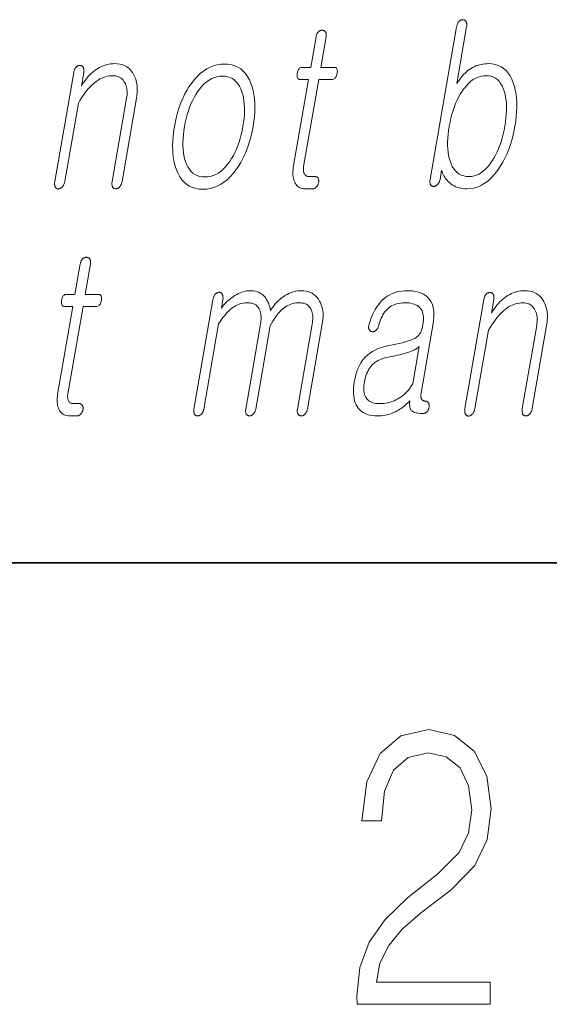
# Model space of a CAD drawing. Extents: x 0 to 218, y 0 to 297.
# Drawn here: x 85 to 88, y 7 to 14 of the extents above; entities that cross this region are included whole.
import ezdxf

# ---------------------------------------------------------------- set-up
doc = ezdxf.new("R2010")
doc.units = 0

msp = doc.modelspace()

# ---------------------------------------------------------------- linework, layer by layer
at = {"color": 7, "lineweight": 35}
msp.add_line((20, 10), (200, 10), dxfattribs=at)
msp.add_line((20, 10), (200, 10), dxfattribs=at)
at = {"color": 7, "lineweight": 13}
for points in [[(87.7224, 13.7915), (87.535, 12.7127), (87.5343, 12.7078), (87.5338, 12.7032), (87.5336, 12.6988), (87.5337, 12.6946), (87.534, 12.6906), (87.5346, 12.6868), (87.5355, 12.6832), (87.5366, 12.6799), (87.538, 12.6768), (87.5396, 12.6739), (87.5412, 12.6718), (87.5428, 12.6699), (87.5446, 12.6683), (87.5466, 12.6669), (87.5487, 12.6657), (87.551, 12.6647), (87.5534, 12.664), (87.556, 12.6634), (87.5587, 12.6631), (87.5616, 12.663), (87.5644, 12.6634), (87.5671, 12.664), (87.5698, 12.6649), (87.5725, 12.666), (87.5751, 12.6672), (87.5778, 12.6688), (87.5803, 12.6705), (87.5829, 12.6724), (87.5854, 12.6746), (87.5879, 12.677), (87.5906, 12.6798), (87.593, 12.6829), (87.5953, 12.6861), (87.5973, 12.6894), (87.5992, 12.6929), (87.6009, 12.6965), (87.6023, 12.7004), (87.6036, 12.7043), (87.6046, 12.7084), (87.6055, 12.7127), (87.6168, 12.778), (87.62, 12.7673), (87.6237, 12.757), (87.628, 12.747), (87.6329, 12.7375), (87.6383, 12.7283), (87.6443, 12.7194), (87.6508, 12.711), (87.658, 12.7029), (87.6656, 12.6952), (87.6739, 12.6878), (87.6838, 12.6799), (87.6942, 12.6727), (87.7051, 12.6664), (87.7165, 12.661), (87.7283, 12.6564), (87.7407, 12.6526), (87.7535, 12.6497), (87.7669, 12.6476), (87.7807, 12.6463), (87.795, 12.6459), (87.8199, 12.6472), (87.8443, 12.6513), (87.868, 12.6582), (87.8911, 12.6678), (87.9137, 12.6801), (87.9357, 12.6951), (87.957, 12.7129), (87.9778, 12.7334), (87.998, 12.7567), (88.0176, 12.7827), (88.0343, 12.8078), (88.0498, 12.8341), (88.0643, 12.8617), (88.0777, 12.8904), (88.0901, 12.9202), (88.1013, 12.9513), (88.1114, 12.9835), (88.1204, 13.0169), (88.1284, 13.0515), (88.1353, 13.0873), (88.1409, 13.1237), (88.1451, 13.1588), (88.1477, 13.1927), (88.1489, 13.2254), (88.1485, 13.2568), (88.1466, 13.2869), (88.1432, 13.3158), (88.1383, 13.3435), (88.1319, 13.3699), (88.1239, 13.3951), (88.1134, 13.4211), (88.1013, 13.4443), (88.0876, 13.4649), (88.0724, 13.4826), (88.0557, 13.4977), (88.0374, 13.51), (88.0176, 13.5196), (87.9962, 13.5264), (87.9733, 13.5305), (87.9488, 13.5319), (87.9353, 13.5315), (87.9221, 13.5305), (87.909, 13.5288), (87.8963, 13.5264), (87.8837, 13.5233), (87.8714, 13.5196), (87.8594, 13.5151), (87.8476, 13.51), (87.836, 13.5042), (87.8247, 13.4977), (87.8139, 13.4905), (87.8031, 13.4825), (87.7926, 13.4737), (87.7822, 13.4641), (87.7719, 13.4538), (87.7619, 13.4427), (87.752, 13.4308), (87.7422, 13.4181), (87.7326, 13.4047), (87.7232, 13.3904), (87.7933, 13.7946), (87.794, 13.7992), (87.7944, 13.8035), (87.7946, 13.8077), (87.7945, 13.8117), (87.7941, 13.8156), (87.7935, 13.8192), (87.7926, 13.8227), (87.7915, 13.8259), (87.7901, 13.829), (87.7885, 13.8319), (87.7867, 13.834), (87.7849, 13.8358), (87.783, 13.8374), (87.7809, 13.8389), (87.7788, 13.84), (87.7765, 13.841), (87.7742, 13.8418), (87.7717, 13.8423), (87.7692, 13.8427), (87.7665, 13.8428), (87.7635, 13.8426), (87.7607, 13.8423), (87.7578, 13.8416), (87.7551, 13.8408), (87.7523, 13.8397), (87.7496, 13.8383), (87.747, 13.8367), (87.7444, 13.8348), (87.7418, 13.8327), (87.7393, 13.8303), (87.7369, 13.8274), (87.7346, 13.8243), (87.7325, 13.821), (87.7305, 13.8174), (87.7288, 13.8136), (87.7271, 13.8096), (87.7257, 13.8054), (87.7244, 13.801), (87.7233, 13.7963)], [(86.7273, 13.7215), (86.6898, 13.5055), (86.6285, 13.5055), (86.6234, 13.505), (86.6188, 13.5038), (86.6145, 13.5017), (86.6106, 13.4987), (86.607, 13.495), (86.6039, 13.4904), (86.6011, 13.4849), (86.5987, 13.4786), (86.5967, 13.4715), (86.595, 13.4635), (86.5939, 13.4552), (86.5934, 13.4478), (86.5935, 13.4413), (86.5944, 13.4356), (86.5959, 13.4309), (86.5981, 13.4269), (86.601, 13.4239), (86.6045, 13.4217), (86.6087, 13.4204), (86.6136, 13.42), (86.675, 13.42), (86.5667, 12.7967), (86.5649, 12.7847), (86.5637, 12.7732), (86.5632, 12.762), (86.5632, 12.7511), (86.5638, 12.7407), (86.5651, 12.7306), (86.5669, 12.7209), (86.5694, 12.7116), (86.5725, 12.7026), (86.5762, 12.6941), (86.5807, 12.6849), (86.5859, 12.6767), (86.5917, 12.6695), (86.5981, 12.6632), (86.6051, 12.6579), (86.6128, 12.6536), (86.6211, 12.6502), (86.63, 12.6478), (86.6395, 12.6464), (86.6496, 12.6459), (86.703, 12.6459), (86.7062, 12.646), (86.7093, 12.6464), (86.7123, 12.6471), (86.7152, 12.6481), (86.7181, 12.6494), (86.721, 12.6509), (86.7237, 12.6527), (86.7264, 12.6548), (86.729, 12.6572), (86.7316, 12.6599), (86.7338, 12.6624), (86.7358, 12.665), (86.7376, 12.6677), (86.7393, 12.6706), (86.7408, 12.6735), (86.7421, 12.6765), (86.7433, 12.6796), (86.7443, 12.6827), (86.7451, 12.686), (86.7458, 12.6894), (86.7464, 12.6931), (86.7467, 12.6966), (86.7468, 12.7), (86.7468, 12.7033), (86.7465, 12.7065), (86.746, 12.7095), (86.7454, 12.7125), (86.7445, 12.7153), (86.7434, 12.7179), (86.7421, 12.7205), (86.7404, 12.7228), (86.7386, 12.725), (86.7366, 12.7268), (86.7344, 12.7284), (86.7321, 12.7298), (86.7296, 12.7309), (86.727, 12.7318), (86.7242, 12.7324), (86.7213, 12.7328), (86.7181, 12.7329), (86.6772, 12.7329), (86.6724, 12.7332), (86.6679, 12.7339), (86.6636, 12.735), (86.6597, 12.7367), (86.6561, 12.7388), (86.6528, 12.7413), (86.6498, 12.7443), (86.6471, 12.7478), (86.6447, 12.7518), (86.6427, 12.7562), (86.6412, 12.7601), (86.6399, 12.7641), (86.639, 12.7683), (86.6382, 12.7727), (86.6378, 12.7772), (86.6376, 12.782), (86.6376, 12.7869), (86.638, 12.7921), (86.6385, 12.7974), (86.6394, 12.8029), (86.7466, 13.42), (86.8397, 13.42), (86.8454, 13.4204), (86.8507, 13.4217), (86.8555, 13.4239), (86.8598, 13.4269), (86.8638, 13.4309), (86.8673, 13.4356), (86.8703, 13.4413), (86.8729, 13.4478), (86.8751, 13.4552), (86.8768, 13.4635), (86.8779, 13.4715), (86.8783, 13.4786), (86.8779, 13.4849), (86.8768, 13.4904), (86.8749, 13.495), (86.8723, 13.4987), (86.869, 13.5017), (86.8649, 13.5038), (86.8601, 13.505), (86.8546, 13.5055), (86.7614, 13.5055), (86.7989, 13.7215), (86.7996, 13.7261), (86.8, 13.7304), (86.8002, 13.7345), (86.8, 13.7384), (86.7997, 13.7421), (86.799, 13.7456), (86.7981, 13.7488), (86.7969, 13.7519), (86.7955, 13.7547), (86.7938, 13.7573), (86.792, 13.7593), (86.7902, 13.7612), (86.7882, 13.7628), (86.7861, 13.7642), (86.7838, 13.7654), (86.7814, 13.7664), (86.7789, 13.7672), (86.7763, 13.7677), (86.7735, 13.768), (86.7707, 13.7682), (86.7677, 13.768), (86.7649, 13.7677), (86.762, 13.7672), (86.7593, 13.7664), (86.7565, 13.7654), (86.7539, 13.7642), (86.7513, 13.7628), (86.7487, 13.7612), (86.7462, 13.7593), (86.7438, 13.7573), (86.7414, 13.7547), (86.7391, 13.7519), (86.7371, 13.7488), (86.7352, 13.7456), (86.7335, 13.7421), (86.7319, 13.7384), (86.7305, 13.7345), (86.7293, 13.7304), (86.7282, 13.7261)], [(85.0122, 13.4697), (84.878, 12.6972), (84.8773, 12.6923), (84.8768, 12.6877), (84.8765, 12.6832), (84.8765, 12.679), (84.8767, 12.675), (84.8772, 12.6712), (84.8779, 12.6677), (84.8788, 12.6643), (84.88, 12.6612), (84.8815, 12.6583), (84.8831, 12.6557), (84.8849, 12.6533), (84.8868, 12.6512), (84.8888, 12.6494), (84.891, 12.6478), (84.8933, 12.6466), (84.8958, 12.6456), (84.8984, 12.6449), (84.9012, 12.6445), (84.9041, 12.6443), (84.9068, 12.6447), (84.9096, 12.6454), (84.9123, 12.6462), (84.9149, 12.6473), (84.9176, 12.6486), (84.9202, 12.6501), (84.9228, 12.6518), (84.9253, 12.6538), (84.9278, 12.6559), (84.9303, 12.6583), (84.9331, 12.6615), (84.9356, 12.6649), (84.9379, 12.6685), (84.94, 12.6722), (84.942, 12.6762), (84.9437, 12.6803), (84.9453, 12.6846), (84.9466, 12.6891), (84.9478, 12.6938), (84.9487, 12.6987), (85.0448, 13.2521), (85.0563, 13.2715), (85.0678, 13.2898), (85.0795, 13.3072), (85.0912, 13.3235), (85.103, 13.3388), (85.115, 13.353), (85.127, 13.3662), (85.1391, 13.3784), (85.1513, 13.3896), (85.1636, 13.3998), (85.1755, 13.4086), (85.1875, 13.4165), (85.1997, 13.4235), (85.2119, 13.4296), (85.2242, 13.4347), (85.2367, 13.4389), (85.2493, 13.4422), (85.2619, 13.4445), (85.2747, 13.4459), (85.2876, 13.4464), (85.2991, 13.4459), (85.31, 13.4444), (85.3202, 13.4419), (85.3297, 13.4384), (85.3386, 13.434), (85.3468, 13.4285), (85.3544, 13.422), (85.3614, 13.4146), (85.3677, 13.4061), (85.3733, 13.3967), (85.3778, 13.3877), (85.3816, 13.3783), (85.3846, 13.3684), (85.387, 13.3581), (85.3886, 13.3473), (85.3895, 13.336), (85.3897, 13.3243), (85.3892, 13.3121), (85.3879, 13.2994), (85.3859, 13.2863), (85.2837, 12.6972), (85.283, 12.6926), (85.2825, 12.6882), (85.2823, 12.6839), (85.2823, 12.6798), (85.2825, 12.6758), (85.283, 12.672), (85.2837, 12.6683), (85.2846, 12.6648), (85.2857, 12.6615), (85.2871, 12.6583), (85.2888, 12.6559), (85.2906, 12.6538), (85.2926, 12.652), (85.2947, 12.6504), (85.2969, 12.649), (85.2992, 12.6479), (85.3017, 12.647), (85.3043, 12.6464), (85.3071, 12.646), (85.31, 12.6459), (85.3127, 12.646), (85.3154, 12.6464), (85.318, 12.647), (85.3207, 12.6479), (85.3233, 12.649), (85.3259, 12.6504), (85.3284, 12.652), (85.331, 12.6538), (85.3335, 12.6559), (85.336, 12.6583), (85.3387, 12.6615), (85.3412, 12.6648), (85.3435, 12.6683), (85.3456, 12.672), (85.3475, 12.6758), (85.3493, 12.6798), (85.3508, 12.6839), (85.3521, 12.6882), (85.3532, 12.6926), (85.3541, 12.6972), (85.4564, 13.2863), (85.4594, 13.3062), (85.4612, 13.3254), (85.4619, 13.344), (85.4615, 13.3619), (85.46, 13.3792), (85.4574, 13.3958), (85.4537, 13.4117), (85.4488, 13.4271), (85.4429, 13.4417), (85.4358, 13.4557), (85.4271, 13.4702), (85.4173, 13.4831), (85.4065, 13.4946), (85.3947, 13.5045), (85.3818, 13.5128), (85.368, 13.5197), (85.3531, 13.525), (85.3373, 13.5288), (85.3204, 13.5311), (85.3025, 13.5319), (85.2883, 13.5315), (85.2743, 13.5302), (85.2605, 13.5281), (85.2469, 13.5252), (85.2336, 13.5214), (85.2205, 13.5168), (85.2076, 13.5113), (85.1949, 13.505), (85.1824, 13.4979), (85.1702, 13.4899), (85.1587, 13.4815), (85.1474, 13.4723), (85.1364, 13.4625), (85.1256, 13.4519), (85.115, 13.4406), (85.1047, 13.4285), (85.0947, 13.4158), (85.0848, 13.4024), (85.0752, 13.3882), (85.0659, 13.3733), (85.0826, 13.4697), (85.0833, 13.4743), (85.0837, 13.4787), (85.0839, 13.4829), (85.0838, 13.4869), (85.0834, 13.4907), (85.0828, 13.4943), (85.0819, 13.4978), (85.0808, 13.501), (85.0794, 13.5041), (85.0777, 13.507), (85.076, 13.5094), (85.0743, 13.5115), (85.0724, 13.5134), (85.0704, 13.515), (85.0683, 13.5163), (85.066, 13.5175), (85.0637, 13.5183), (85.0612, 13.519), (85.0587, 13.5193), (85.056, 13.5195), (85.0531, 13.5193), (85.0502, 13.519), (85.0474, 13.5183), (85.0446, 13.5175), (85.0418, 13.5163), (85.0391, 13.515), (85.0365, 13.5134), (85.0339, 13.5115), (85.0314, 13.5094), (85.0289, 13.507), (85.0264, 13.5041), (85.0241, 13.501), (85.022, 13.4978), (85.0201, 13.4943), (85.0184, 13.4907), (85.0168, 13.4869), (85.0154, 13.4829), (85.0141, 13.4787), (85.013, 13.4743)], [(86.0803, 13.5288), (86.0536, 13.5274), (86.0276, 13.5233), (86.0023, 13.5165), (85.9778, 13.5069), (85.9539, 13.4946), (85.9307, 13.4795), (85.9083, 13.4618), (85.8865, 13.4412), (85.8655, 13.418), (85.8452, 13.392), (85.8281, 13.3671), (85.8122, 13.3409), (85.7974, 13.3135), (85.7837, 13.2848), (85.7711, 13.2548), (85.7596, 13.2236), (85.7493, 13.191), (85.7401, 13.1572), (85.7319, 13.1221), (85.725, 13.0858), (85.7194, 13.0497), (85.7153, 13.0149), (85.7129, 12.9813), (85.7119, 12.949), (85.7126, 12.9179), (85.7148, 12.8881), (85.7185, 12.8595), (85.7238, 12.8321), (85.7307, 12.806), (85.7391, 12.7811), (85.7504, 12.7548), (85.7633, 12.7313), (85.7778, 12.7106), (85.7941, 12.6926), (85.812, 12.6774), (85.8316, 12.6649), (85.8528, 12.6552), (85.8757, 12.6483), (85.9002, 12.6441), (85.9264, 12.6428), (85.9529, 12.6441), (85.9787, 12.6483), (86.0038, 12.6552), (86.0283, 12.6649), (86.052, 12.6774), (86.0751, 12.6926), (86.0975, 12.7106), (86.1192, 12.7313), (86.1403, 12.7548), (86.1607, 12.7811), (86.1779, 12.806), (86.1941, 12.8321), (86.209, 12.8595), (86.2229, 12.8881), (86.2355, 12.9179), (86.2471, 12.949), (86.2575, 12.9813), (86.2667, 13.0149), (86.2748, 13.0497), (86.2817, 13.0858), (86.2874, 13.1221), (86.2914, 13.1572), (86.2939, 13.191), (86.2948, 13.2236), (86.294, 13.2548), (86.2918, 13.2848), (86.2879, 13.3135), (86.2824, 13.3409), (86.2754, 13.3671), (86.2667, 13.392), (86.2554, 13.418), (86.2425, 13.4412), (86.228, 13.4618), (86.2118, 13.4795), (86.1939, 13.4946), (86.1745, 13.5069), (86.1534, 13.5165), (86.1306, 13.5233), (86.1063, 13.5274)], [(86.0654, 13.4433), (86.0848, 13.4422), (86.1029, 13.4389), (86.1197, 13.4334), (86.1353, 13.4256), (86.1496, 13.4157), (86.1626, 13.4036), (86.1743, 13.3892), (86.1848, 13.3727), (86.194, 13.3539), (86.2019, 13.3329), (86.2082, 13.3128), (86.2132, 13.2917), (86.217, 13.2695), (86.2196, 13.2464), (86.2211, 13.2222), (86.2213, 13.1969), (86.2203, 13.1707), (86.2181, 13.1434), (86.2147, 13.1151), (86.2102, 13.0858), (86.2046, 13.057), (86.1983, 13.0292), (86.1911, 13.0023), (86.183, 12.9763), (86.174, 12.9513), (86.1642, 12.9272), (86.1535, 12.9041), (86.142, 12.8818), (86.1296, 12.8605), (86.1164, 12.8402), (86.1012, 12.8192), (86.0854, 12.8004), (86.0692, 12.7839), (86.0525, 12.7695), (86.0352, 12.7574), (86.0175, 12.7475), (85.9993, 12.7397), (85.9805, 12.7342), (85.9613, 12.7309), (85.9415, 12.7298), (85.922, 12.7309), (85.9036, 12.7342), (85.8866, 12.7397), (85.8708, 12.7475), (85.8563, 12.7574), (85.843, 12.7695), (85.8311, 12.7839), (85.8204, 12.8004), (85.8109, 12.8192), (85.8028, 12.8402), (85.797, 12.8603), (85.7923, 12.8813), (85.7888, 12.9034), (85.7865, 12.9265), (85.7853, 12.9505), (85.7852, 12.9756), (85.7863, 13.0016), (85.7886, 13.0287), (85.792, 13.0567), (85.7965, 13.0858), (85.8021, 13.1151), (85.8085, 13.1434), (85.8157, 13.1707), (85.8237, 13.1969), (85.8325, 13.2222), (85.842, 13.2464), (85.8524, 13.2695), (85.8636, 13.2917), (85.8755, 13.3128), (85.8883, 13.3329), (85.9038, 13.3539), (85.9197, 13.3727), (85.9362, 13.3892), (85.9531, 13.4036), (85.9706, 13.4157), (85.9886, 13.4256), (86.007, 13.4334), (86.026, 13.4389), (86.0455, 13.4422)], [(87.934, 13.4464), (87.9518, 13.4453), (87.9685, 13.442), (87.984, 13.4365), (87.9984, 13.4287), (88.0116, 13.4188), (88.0236, 13.4067), (88.0345, 13.3923), (88.0443, 13.3758), (88.0528, 13.357), (88.0603, 13.336), (88.0656, 13.3159), (88.0699, 13.2948), (88.073, 13.2727), (88.0751, 13.2495), (88.076, 13.2253), (88.0758, 13.2001), (88.0745, 13.1738), (88.0721, 13.1465), (88.0686, 13.1182), (88.0639, 13.0889), (88.0584, 13.0598), (88.0522, 13.0318), (88.0451, 13.0048), (88.0374, 12.9787), (88.0288, 12.9536), (88.0195, 12.9296), (88.0095, 12.9065), (87.9986, 12.8844), (87.9871, 12.8634), (87.9747, 12.8433), (87.9602, 12.8223), (87.9453, 12.8036), (87.9299, 12.787), (87.9141, 12.7727), (87.8978, 12.7605), (87.8812, 12.7506), (87.8641, 12.7429), (87.8465, 12.7373), (87.8285, 12.734), (87.8101, 12.7329), (87.7908, 12.734), (87.7727, 12.7373), (87.756, 12.7429), (87.7406, 12.7506), (87.7265, 12.7605), (87.7138, 12.7727), (87.7023, 12.787), (87.6922, 12.8036), (87.6834, 12.8223), (87.6759, 12.8433), (87.6702, 12.8631), (87.6658, 12.8839), (87.6624, 12.9059), (87.6602, 12.9288), (87.6591, 12.9529), (87.6592, 12.978), (87.6604, 13.0041), (87.6627, 13.0313), (87.6662, 13.0596), (87.6708, 13.0889), (87.6764, 13.1185), (87.6828, 13.147), (87.6899, 13.1745), (87.6979, 13.2008), (87.7066, 13.2261), (87.716, 13.2502), (87.7262, 13.2733), (87.7372, 13.2953), (87.7489, 13.3162), (87.7614, 13.336), (87.7762, 13.357), (87.7916, 13.3758), (87.8074, 13.3923), (87.8239, 13.4067), (87.8409, 13.4188), (87.8584, 13.4287), (87.8765, 13.4365), (87.8951, 13.442), (87.9143, 13.4453)], [(85.0585, 12.1147), (85.021, 11.8986), (84.9596, 11.8986), (84.9546, 11.8982), (84.9499, 11.8969), (84.9457, 11.8948), (84.9417, 11.8919), (84.9382, 11.8881), (84.9351, 11.8835), (84.9323, 11.878), (84.9299, 11.8717), (84.9279, 11.8646), (84.9262, 11.8566), (84.925, 11.8484), (84.9245, 11.841), (84.9247, 11.8344), (84.9256, 11.8288), (84.9271, 11.824), (84.9293, 11.8201), (84.9321, 11.817), (84.9357, 11.8148), (84.9399, 11.8135), (84.9448, 11.8131), (85.0061, 11.8131), (84.8979, 11.1898), (84.8961, 11.1779), (84.8949, 11.1663), (84.8943, 11.1551), (84.8944, 11.1443), (84.895, 11.1338), (84.8963, 11.1238), (84.8981, 11.1141), (84.9006, 11.1047), (84.9037, 11.0958), (84.9074, 11.0872), (84.9119, 11.078), (84.9171, 11.0698), (84.9229, 11.0626), (84.9293, 11.0564), (84.9363, 11.0511), (84.944, 11.0467), (84.9522, 11.0433), (84.9612, 11.0409), (84.9707, 11.0395), (84.9808, 11.039), (85.0342, 11.039), (85.0374, 11.0392), (85.0405, 11.0396), (85.0435, 11.0403), (85.0464, 11.0412), (85.0493, 11.0425), (85.0521, 11.044), (85.0549, 11.0459), (85.0576, 11.048), (85.0602, 11.0503), (85.0628, 11.053), (85.0649, 11.0555), (85.0669, 11.0582), (85.0688, 11.0609), (85.0705, 11.0637), (85.072, 11.0666), (85.0733, 11.0696), (85.0745, 11.0727), (85.0755, 11.0759), (85.0763, 11.0792), (85.077, 11.0825), (85.0775, 11.0862), (85.0779, 11.0897), (85.078, 11.0932), (85.078, 11.0965), (85.0777, 11.0996), (85.0772, 11.1027), (85.0766, 11.1056), (85.0757, 11.1084), (85.0746, 11.1111), (85.0733, 11.1136), (85.0716, 11.116), (85.0698, 11.1181), (85.0678, 11.12), (85.0656, 11.1216), (85.0633, 11.1229), (85.0608, 11.1241), (85.0582, 11.1249), (85.0554, 11.1256), (85.0524, 11.1259), (85.0493, 11.1261), (85.0084, 11.1261), (85.0036, 11.1263), (84.999, 11.127), (84.9948, 11.1282), (84.9909, 11.1298), (84.9873, 11.1319), (84.984, 11.1345), (84.981, 11.1375), (84.9783, 11.141), (84.9759, 11.1449), (84.9738, 11.1494), (84.9724, 11.1532), (84.9711, 11.1572), (84.9701, 11.1614), (84.9694, 11.1658), (84.969, 11.1704), (84.9688, 11.1751), (84.9688, 11.1801), (84.9692, 11.1852), (84.9697, 11.1905), (84.9706, 11.196), (85.0777, 11.8131), (85.1709, 11.8131), (85.1766, 11.8135), (85.1818, 11.8148), (85.1867, 11.817), (85.191, 11.8201), (85.195, 11.824), (85.1984, 11.8288), (85.2015, 11.8344), (85.2041, 11.841), (85.2063, 11.8484), (85.208, 11.8566), (85.2091, 11.8646), (85.2095, 11.8717), (85.2091, 11.878), (85.2079, 11.8835), (85.2061, 11.8881), (85.2035, 11.8919), (85.2002, 11.8948), (85.1961, 11.8969), (85.1913, 11.8982), (85.1858, 11.8986), (85.0926, 11.8986), (85.1301, 12.1147), (85.1308, 12.1192), (85.1312, 12.1235), (85.1313, 12.1277), (85.1312, 12.1316), (85.1308, 12.1353), (85.1302, 12.1387), (85.1293, 12.142), (85.1281, 12.145), (85.1267, 12.1478), (85.1249, 12.1504), (85.1232, 12.1525), (85.1214, 12.1543), (85.1194, 12.156), (85.1172, 12.1574), (85.115, 12.1586), (85.1126, 12.1595), (85.1101, 12.1603), (85.1075, 12.1609), (85.1047, 12.1612), (85.1018, 12.1613), (85.0989, 12.1612), (85.096, 12.1609), (85.0932, 12.1603), (85.0904, 12.1595), (85.0877, 12.1586), (85.0851, 12.1574), (85.0825, 12.156), (85.0799, 12.1543), (85.0774, 12.1525), (85.075, 12.1504), (85.0726, 12.1478), (85.0703, 12.145), (85.0683, 12.142), (85.0664, 12.1387), (85.0647, 12.1353), (85.0631, 12.1316), (85.0617, 12.1277), (85.0605, 12.1235), (85.0594, 12.1192)], [(85.9971, 11.8597), (85.863, 11.0872), (85.8623, 11.0829), (85.8619, 11.0788), (85.8617, 11.0748), (85.8618, 11.071), (85.8621, 11.0674), (85.8626, 11.0639), (85.8634, 11.0605), (85.8643, 11.0574), (85.8655, 11.0543), (85.867, 11.0514), (85.8687, 11.0491), (85.8705, 11.047), (85.8724, 11.0451), (85.8745, 11.0435), (85.8767, 11.0421), (85.8791, 11.041), (85.8816, 11.0401), (85.8842, 11.0395), (85.8869, 11.0391), (85.8898, 11.039), (85.8925, 11.0391), (85.8952, 11.0395), (85.8979, 11.0401), (85.9005, 11.041), (85.9032, 11.0421), (85.9057, 11.0435), (85.9083, 11.0451), (85.9108, 11.047), (85.9134, 11.0491), (85.9158, 11.0514), (85.9185, 11.0543), (85.921, 11.0574), (85.9232, 11.0605), (85.9253, 11.0639), (85.9271, 11.0674), (85.9288, 11.071), (85.9303, 11.0748), (85.9315, 11.0788), (85.9326, 11.0829), (85.9334, 11.0872), (86.0381, 11.6903), (86.0484, 11.706), (86.0586, 11.7208), (86.0687, 11.7346), (86.0788, 11.7475), (86.0888, 11.7595), (86.0987, 11.7705), (86.1086, 11.7806), (86.1183, 11.7898), (86.128, 11.798), (86.1377, 11.8053), (86.1474, 11.8118), (86.1573, 11.8176), (86.1675, 11.8228), (86.178, 11.8272), (86.1887, 11.831), (86.1996, 11.8341), (86.2108, 11.8365), (86.2223, 11.8382), (86.2339, 11.8392), (86.2459, 11.8395), (86.2565, 11.8391), (86.2665, 11.8378), (86.2759, 11.8356), (86.2847, 11.8326), (86.2928, 11.8286), (86.3004, 11.8239), (86.3074, 11.8182), (86.3138, 11.8117), (86.3195, 11.8043), (86.3247, 11.796), (86.3286, 11.7877), (86.3319, 11.7788), (86.3345, 11.7694), (86.3365, 11.7594), (86.3378, 11.749), (86.3385, 11.738), (86.3384, 11.7265), (86.3378, 11.7144), (86.3364, 11.7019), (86.3344, 11.6888), (86.23, 11.0872), (86.2293, 11.0829), (86.2289, 11.0788), (86.2288, 11.0748), (86.2288, 11.071), (86.2291, 11.0674), (86.2296, 11.0639), (86.2304, 11.0605), (86.2313, 11.0574), (86.2326, 11.0543), (86.234, 11.0514), (86.2357, 11.0491), (86.2375, 11.047), (86.2394, 11.0451), (86.2415, 11.0435), (86.2438, 11.0421), (86.2461, 11.041), (86.2486, 11.0401), (86.2512, 11.0395), (86.254, 11.0391), (86.2568, 11.039), (86.2596, 11.0391), (86.2622, 11.0395), (86.2649, 11.0401), (86.2676, 11.041), (86.2702, 11.0421), (86.2728, 11.0435), (86.2753, 11.0451), (86.2779, 11.047), (86.2804, 11.0491), (86.2829, 11.0514), (86.2855, 11.0543), (86.288, 11.0574), (86.2902, 11.0605), (86.2923, 11.0639), (86.2942, 11.0674), (86.2958, 11.071), (86.2973, 11.0748), (86.2985, 11.0788), (86.2996, 11.0829), (86.3004, 11.0872), (86.4027, 11.6763), (86.4123, 11.6932), (86.4219, 11.7091), (86.4315, 11.7241), (86.4411, 11.738), (86.4506, 11.7509), (86.4602, 11.7629), (86.4697, 11.7738), (86.4792, 11.7838), (86.4887, 11.7927), (86.4982, 11.8007), (86.5079, 11.8081), (86.5179, 11.8147), (86.5283, 11.8205), (86.539, 11.8255), (86.5501, 11.8298), (86.5615, 11.8333), (86.5733, 11.836), (86.5854, 11.838), (86.5978, 11.8391), (86.6106, 11.8395), (86.6216, 11.8391), (86.632, 11.8378), (86.6417, 11.8356), (86.6507, 11.8326), (86.659, 11.8286), (86.6667, 11.8239), (86.6736, 11.8182), (86.6799, 11.8117), (86.6856, 11.8043), (86.6905, 11.796), (86.6945, 11.7877), (86.6978, 11.7788), (86.7004, 11.7694), (86.7024, 11.7594), (86.7037, 11.749), (86.7043, 11.738), (86.7043, 11.7265), (86.7036, 11.7144), (86.7023, 11.7019), (86.7003, 11.6888), (86.5959, 11.0872), (86.5952, 11.0829), (86.5948, 11.0788), (86.5946, 11.0748), (86.5947, 11.071), (86.595, 11.0674), (86.5955, 11.0639), (86.5962, 11.0605), (86.5972, 11.0574), (86.5984, 11.0543), (86.5999, 11.0514), (86.6016, 11.0491), (86.6034, 11.047), (86.6053, 11.0451), (86.6074, 11.0435), (86.6096, 11.0421), (86.612, 11.041), (86.6145, 11.0401), (86.6171, 11.0395), (86.6198, 11.0391), (86.6227, 11.039), (86.6254, 11.0391), (86.6281, 11.0395), (86.6308, 11.0401), (86.6334, 11.041), (86.636, 11.0421), (86.6386, 11.0435), (86.6412, 11.0451), (86.6437, 11.047), (86.6463, 11.0491), (86.6487, 11.0514), (86.6514, 11.0543), (86.6539, 11.0574), (86.6561, 11.0605), (86.6582, 11.0639), (86.66, 11.0674), (86.6617, 11.071), (86.6631, 11.0748), (86.6644, 11.0788), (86.6655, 11.0829), (86.6663, 11.0872), (86.7735, 11.7043), (86.7759, 11.7209), (86.7773, 11.7371), (86.7777, 11.7528), (86.7771, 11.7682), (86.7755, 11.7832), (86.7729, 11.7977), (86.7693, 11.8119), (86.7647, 11.8257), (86.7591, 11.839), (86.7525, 11.852), (86.7439, 11.8658), (86.7343, 11.8783), (86.7238, 11.8892), (86.7123, 11.8987), (86.6998, 11.9068), (86.6864, 11.9133), (86.672, 11.9184), (86.6567, 11.9221), (86.6404, 11.9243), (86.6232, 11.925), (86.6103, 11.9246), (86.5975, 11.9234), (86.5848, 11.9214), (86.5722, 11.9186), (86.5598, 11.9149), (86.5474, 11.9105), (86.5352, 11.9052), (86.5231, 11.8992), (86.511, 11.8923), (86.4991, 11.8846), (86.4885, 11.8772), (86.4781, 11.8692), (86.468, 11.8606), (86.4581, 11.8515), (86.4485, 11.8419), (86.4392, 11.8316), (86.4302, 11.8208), (86.4214, 11.8095), (86.4128, 11.7976), (86.4046, 11.7851), (86.4024, 11.7967), (86.3998, 11.8078), (86.397, 11.8183), (86.3937, 11.8284), (86.3902, 11.838), (86.3863, 11.8471), (86.3821, 11.8556), (86.3775, 11.8637), (86.3726, 11.8713), (86.3674, 11.8784), (86.3594, 11.8872), (86.3507, 11.8952), (86.3414, 11.9022), (86.3315, 11.9082), (86.3209, 11.9134), (86.3097, 11.9176), (86.2978, 11.9208), (86.2853, 11.9232), (86.2722, 11.9246), (86.2584, 11.925), (86.2473, 11.9246), (86.236, 11.9234), (86.2246, 11.9214), (86.2131, 11.9186), (86.2016, 11.9149), (86.1899, 11.9105), (86.1782, 11.9052), (86.1663, 11.8992), (86.1544, 11.8923), (86.1423, 11.8846), (86.1327, 11.8779), (86.1233, 11.8709), (86.1142, 11.8635), (86.1053, 11.8558), (86.0967, 11.8477), (86.0884, 11.8393), (86.0803, 11.8305), (86.0725, 11.8214), (86.0649, 11.812), (86.0576, 11.8022), (86.0676, 11.8597), (86.0684, 11.8649), (86.0689, 11.8698), (86.0691, 11.8745), (86.0691, 11.8789), (86.0688, 11.8831), (86.0682, 11.887), (86.0674, 11.8906), (86.0663, 11.8941), (86.0649, 11.8972), (86.0632, 11.9002), (86.0616, 11.9028), (86.0599, 11.9052), (86.058, 11.9073), (86.0561, 11.9091), (86.054, 11.9106), (86.0518, 11.9119), (86.0494, 11.9129), (86.047, 11.9136), (86.0445, 11.914), (86.0418, 11.9141), (86.0389, 11.914), (86.036, 11.9136), (86.0331, 11.9129), (86.0303, 11.9119), (86.0275, 11.9106), (86.0248, 11.9091), (86.0221, 11.9073), (86.0195, 11.9052), (86.0169, 11.9028), (86.0144, 11.9002), (86.0119, 11.8972), (86.0096, 11.8941), (86.0075, 11.8906), (86.0055, 11.887), (86.0037, 11.8831), (86.0021, 11.8789), (86.0006, 11.8745), (85.9993, 11.8698), (85.9981, 11.8649)], [(87.3708, 11.925), (87.352, 11.9244), (87.3338, 11.9227), (87.3161, 11.9198), (87.2989, 11.9158), (87.2823, 11.9106), (87.2662, 11.9043), (87.2507, 11.8968), (87.2357, 11.8882), (87.2213, 11.8784), (87.2075, 11.8675), (87.1939, 11.8548), (87.181, 11.8409), (87.1689, 11.8258), (87.1574, 11.8096), (87.1467, 11.7921), (87.1366, 11.7735), (87.1273, 11.7537), (87.1186, 11.7327), (87.1107, 11.7105), (87.1034, 11.6872), (87.1021, 11.6826), (87.1011, 11.6782), (87.1003, 11.674), (87.0999, 11.67), (87.0998, 11.6662), (87.1, 11.6626), (87.1005, 11.6591), (87.1013, 11.6559), (87.1024, 11.6528), (87.1038, 11.6499), (87.1052, 11.6472), (87.1067, 11.6448), (87.1084, 11.6426), (87.1102, 11.6407), (87.1121, 11.639), (87.1142, 11.6376), (87.1164, 11.6364), (87.1187, 11.6355), (87.1212, 11.6348), (87.1238, 11.6343), (87.1267, 11.6342), (87.1295, 11.6342), (87.1323, 11.6345), (87.135, 11.6351), (87.1377, 11.6359), (87.1403, 11.637), (87.1429, 11.6383), (87.1455, 11.6398), (87.148, 11.6416), (87.1504, 11.6437), (87.1532, 11.6459), (87.1558, 11.6484), (87.1583, 11.651), (87.1605, 11.6539), (87.1627, 11.6569), (87.1646, 11.6601), (87.1663, 11.6635), (87.1679, 11.6671), (87.1693, 11.6708), (87.1706, 11.6748), (87.1746, 11.6899), (87.1791, 11.7044), (87.1841, 11.718), (87.1894, 11.731), (87.1952, 11.7432), (87.2015, 11.7546), (87.2082, 11.7653), (87.2153, 11.7752), (87.2229, 11.7844), (87.2309, 11.7929), (87.2405, 11.8018), (87.2508, 11.8097), (87.2617, 11.8167), (87.2731, 11.8227), (87.2852, 11.8279), (87.2979, 11.8321), (87.3112, 11.8353), (87.3252, 11.8377), (87.3397, 11.8391), (87.3549, 11.8395), (87.3703, 11.8391), (87.3848, 11.8379), (87.3984, 11.8359), (87.411, 11.8331), (87.4227, 11.8294), (87.4335, 11.825), (87.4433, 11.8197), (87.4522, 11.8137), (87.4601, 11.8068), (87.4672, 11.7991), (87.4729, 11.791), (87.4777, 11.7821), (87.4816, 11.7724), (87.4847, 11.7621), (87.4869, 11.7509), (87.4882, 11.7391), (87.4887, 11.7264), (87.4882, 11.7131), (87.4869, 11.6989), (87.4847, 11.6841), (87.4821, 11.6711), (87.479, 11.659), (87.4753, 11.6478), (87.4711, 11.6373), (87.4664, 11.6277), (87.4611, 11.619), (87.4553, 11.6111), (87.449, 11.604), (87.4421, 11.5978), (87.4347, 11.5924), (87.4258, 11.5871), (87.4153, 11.5819), (87.4031, 11.5768), (87.3891, 11.5717), (87.3734, 11.5667), (87.356, 11.5618), (87.3369, 11.5569), (87.316, 11.5521), (87.2935, 11.5473), (87.2692, 11.5426), (87.2417, 11.5374), (87.2156, 11.531), (87.1911, 11.5235), (87.168, 11.5148), (87.1465, 11.5049), (87.1265, 11.494), (87.1079, 11.4818), (87.0909, 11.4685), (87.0754, 11.4541), (87.0614, 11.4385), (87.0527, 11.4268), (87.0445, 11.4142), (87.0369, 11.4007), (87.0298, 11.3863), (87.0232, 11.3709), (87.0172, 11.3546), (87.0118, 11.3373), (87.0068, 11.3191), (87.0025, 11.3), (86.9986, 11.2799), (86.9953, 11.2578), (86.9931, 11.2366), (86.9922, 11.2165), (86.9925, 11.1974), (86.9939, 11.1793), (86.9966, 11.1622), (87.0005, 11.1462), (87.0055, 11.1312), (87.0118, 11.1172), (87.0193, 11.1043), (87.0281, 11.0919), (87.0381, 11.0808), (87.0493, 11.071), (87.0618, 11.0625), (87.0755, 11.0553), (87.0905, 11.0495), (87.1066, 11.0449), (87.124, 11.0416), (87.1426, 11.0397), (87.1625, 11.039), (87.1774, 11.0394), (87.1921, 11.0404), (87.2066, 11.0422), (87.2209, 11.0447), (87.235, 11.0479), (87.249, 11.0519), (87.2627, 11.0565), (87.2762, 11.0619), (87.2896, 11.068), (87.3027, 11.0748), (87.3122, 11.0802), (87.3216, 11.0861), (87.3309, 11.0923), (87.34, 11.0989), (87.349, 11.1059), (87.358, 11.1132), (87.3667, 11.1209), (87.3754, 11.129), (87.384, 11.1374), (87.3924, 11.1463), (87.391, 11.1369), (87.3901, 11.1281), (87.3897, 11.1199), (87.3898, 11.1122), (87.3904, 11.1051), (87.3915, 11.0985), (87.3931, 11.0925), (87.3952, 11.0871), (87.3979, 11.0822), (87.401, 11.0779), (87.4057, 11.0737), (87.4112, 11.07), (87.4176, 11.0668), (87.4249, 11.0639), (87.4331, 11.0616), (87.4421, 11.0596), (87.452, 11.0581), (87.4628, 11.057), (87.4745, 11.0563), (87.487, 11.0561), (87.4901, 11.0562), (87.4932, 11.0567), (87.4961, 11.0574), (87.499, 11.0583), (87.5018, 11.0596), (87.5045, 11.0611), (87.5071, 11.063), (87.5096, 11.0651), (87.5121, 11.0674), (87.5144, 11.0701), (87.5164, 11.0726), (87.5182, 11.0753), (87.5198, 11.078), (87.5214, 11.0808), (87.5227, 11.0837), (87.524, 11.0867), (87.5251, 11.0898), (87.526, 11.093), (87.5268, 11.0963), (87.5275, 11.0996), (87.5278, 11.1033), (87.528, 11.1068), (87.528, 11.1103), (87.5279, 11.1136), (87.5276, 11.1167), (87.5272, 11.1198), (87.5266, 11.1227), (87.5258, 11.1255), (87.5249, 11.1282), (87.5238, 11.1307), (87.5223, 11.1331), (87.5208, 11.1352), (87.519, 11.1371), (87.5172, 11.1387), (87.5152, 11.14), (87.5131, 11.1412), (87.5108, 11.142), (87.5084, 11.1427), (87.5059, 11.143), (87.5032, 11.1432), (87.4993, 11.1433), (87.4955, 11.1438), (87.492, 11.1446), (87.4888, 11.1456), (87.4857, 11.147), (87.4829, 11.1488), (87.4804, 11.1508), (87.4781, 11.1531), (87.476, 11.1557), (87.4741, 11.1587), (87.4727, 11.1616), (87.4715, 11.1648), (87.4706, 11.1682), (87.4699, 11.1719), (87.4694, 11.1758), (87.4692, 11.18), (87.4693, 11.1844), (87.4696, 11.189), (87.4701, 11.194), (87.4709, 11.1991), (87.5565, 11.6919), (87.56, 11.7158), (87.5619, 11.7384), (87.5623, 11.7598), (87.5612, 11.7799), (87.5586, 11.7987), (87.5544, 11.8163), (87.5486, 11.8326), (87.5413, 11.8475), (87.5325, 11.8613), (87.5222, 11.8737), (87.5118, 11.8835), (87.5004, 11.8922), (87.4879, 11.8999), (87.4744, 11.9066), (87.4598, 11.9122), (87.4441, 11.9168), (87.4274, 11.9204), (87.4096, 11.923), (87.3908, 11.9245)], [(87.9157, 11.8628), (87.7815, 11.0903), (87.7808, 11.0854), (87.7803, 11.0808), (87.78, 11.0764), (87.78, 11.0722), (87.7802, 11.0682), (87.7807, 11.0644), (87.7814, 11.0608), (87.7824, 11.0575), (87.7836, 11.0544), (87.785, 11.0514), (87.7866, 11.0488), (87.7884, 11.0464), (87.7903, 11.0443), (87.7924, 11.0425), (87.7946, 11.041), (87.7969, 11.0397), (87.7993, 11.0387), (87.802, 11.038), (87.8047, 11.0376), (87.8076, 11.0375), (87.8103, 11.0379), (87.8131, 11.0385), (87.8158, 11.0394), (87.8185, 11.0404), (87.8211, 11.0417), (87.8237, 11.0432), (87.8263, 11.045), (87.8289, 11.0469), (87.8314, 11.0491), (87.8339, 11.0514), (87.8366, 11.0546), (87.8391, 11.058), (87.8414, 11.0616), (87.8436, 11.0654), (87.8455, 11.0693), (87.8472, 11.0735), (87.8488, 11.0778), (87.8501, 11.0823), (87.8513, 11.087), (87.8522, 11.0919), (87.9483, 11.6452), (87.9598, 11.6646), (87.9714, 11.683), (87.983, 11.7003), (87.9947, 11.7166), (88.0066, 11.7319), (88.0185, 11.7461), (88.0305, 11.7594), (88.0426, 11.7716), (88.0549, 11.7827), (88.0672, 11.7929), (88.0791, 11.8018), (88.0911, 11.8097), (88.1032, 11.8167), (88.1154, 11.8227), (88.1278, 11.8279), (88.1402, 11.8321), (88.1528, 11.8353), (88.1655, 11.8377), (88.1783, 11.8391), (88.1912, 11.8395), (88.2027, 11.839), (88.2135, 11.8375), (88.2237, 11.8351), (88.2332, 11.8316), (88.2421, 11.8271), (88.2504, 11.8216), (88.2579, 11.8152), (88.2649, 11.8077), (88.2712, 11.7992), (88.2768, 11.7898), (88.2813, 11.7809), (88.2851, 11.7714), (88.2882, 11.7616), (88.2905, 11.7512), (88.2921, 11.7404), (88.293, 11.7292), (88.2932, 11.7174), (88.2927, 11.7052), (88.2914, 11.6926), (88.2895, 11.6794), (88.1872, 11.0903), (88.1865, 11.0857), (88.186, 11.0813), (88.1858, 11.077), (88.1858, 11.0729), (88.186, 11.0689), (88.1865, 11.0651), (88.1872, 11.0615), (88.1881, 11.058), (88.1893, 11.0546), (88.1907, 11.0514), (88.1923, 11.0491), (88.1942, 11.047), (88.1961, 11.0451), (88.1982, 11.0435), (88.2004, 11.0421), (88.2028, 11.041), (88.2052, 11.0401), (88.2079, 11.0395), (88.2106, 11.0391), (88.2135, 11.039), (88.2162, 11.0391), (88.2189, 11.0395), (88.2216, 11.0401), (88.2242, 11.041), (88.2268, 11.0421), (88.2294, 11.0435), (88.232, 11.0451), (88.2345, 11.047), (88.237, 11.0491), (88.2395, 11.0514), (88.2422, 11.0546), (88.2447, 11.058), (88.2471, 11.0615), (88.2492, 11.0651), (88.2511, 11.0689), (88.2528, 11.0729), (88.2543, 11.077), (88.2556, 11.0813), (88.2567, 11.0857), (88.2576, 11.0903), (88.3599, 11.6794), (88.3629, 11.6993), (88.3647, 11.7185), (88.3654, 11.7371), (88.3651, 11.755), (88.3636, 11.7723), (88.3609, 11.7889), (88.3572, 11.8049), (88.3524, 11.8202), (88.3464, 11.8349), (88.3394, 11.8489), (88.3306, 11.8633), (88.3208, 11.8763), (88.31, 11.8877), (88.2982, 11.8976), (88.2854, 11.906), (88.2715, 11.9128), (88.2567, 11.9182), (88.2408, 11.922), (88.2239, 11.9243), (88.206, 11.925), (88.1918, 11.9246), (88.1778, 11.9233), (88.164, 11.9212), (88.1505, 11.9183), (88.1371, 11.9145), (88.124, 11.9099), (88.1111, 11.9045), (88.0984, 11.8982), (88.086, 11.891), (88.0737, 11.8831), (88.0622, 11.8746), (88.0509, 11.8655), (88.0399, 11.8556), (88.0291, 11.845), (88.0186, 11.8337), (88.0083, 11.8217), (87.9982, 11.809), (87.9883, 11.7955), (87.9788, 11.7813), (87.9694, 11.7665), (87.9861, 11.8628), (87.9868, 11.8674), (87.9872, 11.8718), (87.9874, 11.876), (87.9873, 11.88), (87.9869, 11.8838), (87.9863, 11.8875), (87.9854, 11.8909), (87.9843, 11.8942), (87.9829, 11.8973), (87.9812, 11.9002), (87.9796, 11.9025), (87.9778, 11.9046), (87.9759, 11.9065), (87.9739, 11.9081), (87.9718, 11.9095), (87.9696, 11.9106), (87.9672, 11.9115), (87.9648, 11.9121), (87.9622, 11.9125), (87.9595, 11.9126), (87.9566, 11.9125), (87.9537, 11.9121), (87.9509, 11.9115), (87.9481, 11.9106), (87.9454, 11.9095), (87.9427, 11.9081), (87.94, 11.9065), (87.9374, 11.9046), (87.9349, 11.9025), (87.9324, 11.9002), (87.9299, 11.8973), (87.9277, 11.8942), (87.9256, 11.8909), (87.9236, 11.8875), (87.9219, 11.8838), (87.9203, 11.88), (87.9189, 11.876), (87.9176, 11.8718), (87.9166, 11.8674)], [(87.4121, 11.266), (87.4044, 11.2535), (87.3964, 11.2416), (87.388, 11.2302), (87.3793, 11.2194), (87.3701, 11.2092), (87.3606, 11.1995), (87.3507, 11.1904), (87.3404, 11.1819), (87.3297, 11.1739), (87.3187, 11.1665), (87.306, 11.1588), (87.293, 11.1519), (87.2796, 11.1459), (87.266, 11.1406), (87.252, 11.1362), (87.2378, 11.1325), (87.2232, 11.1297), (87.2083, 11.1277), (87.1931, 11.1265), (87.1776, 11.1261), (87.1641, 11.1265), (87.1516, 11.1277), (87.1399, 11.1297), (87.1291, 11.1325), (87.1191, 11.1362), (87.11, 11.1406), (87.1018, 11.1459), (87.0944, 11.1519), (87.0879, 11.1588), (87.0823, 11.1665), (87.0776, 11.1743), (87.0737, 11.1829), (87.0706, 11.1924), (87.0682, 11.2025), (87.0666, 11.2135), (87.0658, 11.2252), (87.0657, 11.2377), (87.0665, 11.251), (87.0679, 11.2651), (87.0702, 11.2799), (87.0732, 11.2954), (87.0768, 11.3101), (87.0809, 11.324), (87.0856, 11.3371), (87.0908, 11.3495), (87.0966, 11.3611), (87.1029, 11.3719), (87.1097, 11.3819), (87.1171, 11.3912), (87.1251, 11.3996), (87.1341, 11.4081), (87.144, 11.4159), (87.1548, 11.4232), (87.1665, 11.43), (87.1791, 11.4362), (87.1927, 11.4418), (87.2071, 11.4469), (87.2224, 11.4514), (87.2386, 11.4553), (87.2558, 11.4587), (87.273, 11.4619), (87.2895, 11.4651), (87.3053, 11.4684), (87.3204, 11.4719), (87.3348, 11.4754), (87.3485, 11.479), (87.3615, 11.4827), (87.3737, 11.4866), (87.3852, 11.4905), (87.3961, 11.4945), (87.4044, 11.4979), (87.4122, 11.5014), (87.4196, 11.5049), (87.4265, 11.5084), (87.4329, 11.5119), (87.4389, 11.5155), (87.4443, 11.5192), (87.4494, 11.5228), (87.4539, 11.5265), (87.458, 11.5302)], [(87.0193, 6.8749), (87.9602, 6.8749), (87.9602, 7.0307), (87.1549, 7.0307), (87.1799, 7.167), (87.2425, 7.2922), (87.3364, 7.4062), (87.4678, 7.5203), (87.6848, 7.6844), (87.8517, 7.8569), (87.9393, 8.0405), (87.9685, 8.2574), (87.9372, 8.4883), (87.8475, 8.6663), (87.7077, 8.7776), (87.5262, 8.8193), (87.328, 8.7748), (87.182, 8.6496), (87.0881, 8.4494), (87.0527, 8.174), (87.1904, 8.174), (87.2112, 8.3826), (87.2759, 8.5328), (87.3802, 8.6218), (87.5221, 8.6552), (87.6493, 8.6274), (87.7474, 8.5495), (87.8079, 8.4215), (87.8308, 8.2519), (87.8079, 8.0877), (87.7411, 7.9487), (87.5888, 7.7984), (87.376, 7.6288), (87.2175, 7.4758), (87.1048, 7.3144), (87.0381, 7.1364), (87.0172, 6.9334)]]:
    msp.add_lwpolyline(points, close=True, dxfattribs=at)

doc.saveas('drawing.dxf')
